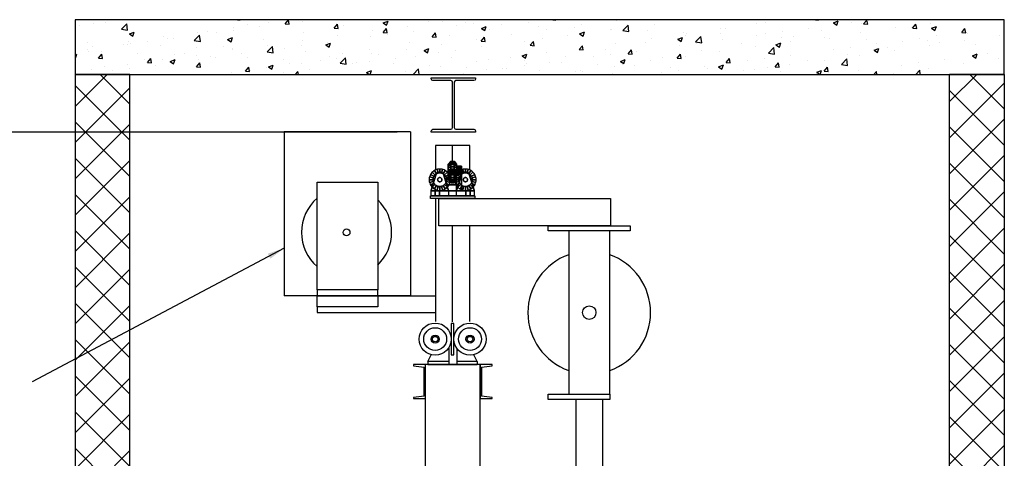
# Model space of a CAD drawing. Extents: x 1072 to 1544, y 277 to 860.
# Drawn here: x 1154 to 1299, y 697 to 762 of the extents above; entities that cross this region are included whole.
import ezdxf

# ---------------------------------------------------------------- set-up
doc = ezdxf.new("R2010")
doc.units = 0
doc.header["$LTSCALE"] = 40
doc.header["$MEASUREMENT"] = 0
doc.header["$PDMODE"] = 34
doc.layers.get('0').update_dxf_attribs({"linetype": 'CONTINUOUS'})
doc.layers.get('DEFPOINTS').update_dxf_attribs({"linetype": 'CONTINUOUS'})
for name, color, linetype in [('3D-OBJ', 7, 'CONTINUOUS'), ('GOV SELF RESETING', 7, 'CONTINUOUS'), ('GUIDE_803', 7, 'CONTINUOUS'), ('WHEELS', 5, 'CONTINUOUS')]:
    doc.layers.add(name, color=color, linetype=linetype)
doc.styles.add('ROMANS', font='ROMANS.SHX')
doc.dimstyles.new('MEI', dxfattribs={"dimtxt": 4.25, "dimasz": 5, "dimexe": 2, "dimexo": 2.5, "dimgap": 3.75, "dimtad": 0, "dimdec": 4, "dimzin": 3, "dimdsep": 46, "dimlunit": 4, "dimtxsty": 'ROMANS', "dimcen": 4.25, "dimadec": 0, "dimazin": 0, "dimtfac": 1, "dimtdec": 4, "dimtofl": 0, "dimtmove": 0, "dimatfit": 3, "dimfxl": 1, "dimfrac": 2, "dimtolj": 1, "dimtzin": 0, "dimarcsym": 0})
doc.dimstyles.new('MEI_ROPED', dxfattribs={"dimtxt": 4.75, "dimasz": 5, "dimexe": 5, "dimexo": 1.625, "dimgap": 2.5, "dimtad": 0, "dimdec": 4, "dimzin": 3, "dimdsep": 46, "dimlunit": 4, "dimtxsty": 'ROMANS', "dimcen": 2.5, "dimadec": 0, "dimazin": 0, "dimtfac": 1, "dimtdec": 4, "dimtofl": 0, "dimtmove": 0, "dimatfit": 3, "dimfxl": 1, "dimfrac": 2, "dimtolj": 1, "dimtzin": 0, "dimarcsym": 0})

# ---------------------------------------------------------------- blocks, each defined once
blk = doc.blocks.new('815RG')
at = {"ltscale": 10}
for p, q in [((-0.34, 2.48), (-0.34, -2.12)), ((0.06, 2.48), (-0.34, 2.48)), ((0.06, -2.12), (0.06, 2.48)), ((-0.34, -2.12), (0.06, -2.12)), ((-0.68, -3.08), (-3.74, -3.08)), ((-3.74, -3.08), (-3.74, -3.51)), ((-3.74, -3.51), (3.46, -3.51)), ((3.46, -3.08), (0.46, -3.08)), ((3.46, -3.08), (3.46, -3.51))]:
    blk.add_line(p, q, dxfattribs=at)
for p, q in [((-0.68, -1.04), (-0.68, -3.51)), ((0.46, -1.13), (0.46, -3.51)), ((-3.74, -3.08), (-3.27, -2.1)), ((3.46, -3.08), (2.99, -2.1))]:
    blk.add_line(p, q)
for centre, radius in [((-2.69, 0.18), 2.35), ((-2.69, 0.18), 1.67), ((2.41, 0.18), 2.35), ((2.41, 0.18), 1.67), ((-2.69, 0.18), 0.589), ((2.41, 0.18), 0.589)]:
    blk.add_circle(centre, radius)
for centre in [(-2.69, 0.18), (2.41, 0.18)]:
    blk.add_circle(centre, 0.4, dxfattribs=at)
blk = doc.blocks.new('STILE_5')
at = {"ltscale": 10}
for p, q in [((0, 0), (-1.75, 0)), ((-1.75, 0), (-1.75, -0.19)), ((0, -5), (0, 0)), ((-1.75, -0.19), (-0.19, -0.38)), ((-0.19, -4.62), (-0.19, -0.38)), ((-0.19, -4.62), (-1.75, -4.81)), ((-1.75, -4.81), (-1.75, -5)), ((-1.75, -5), (0, -5))]:
    blk.add_line(p, q, dxfattribs=at)
blk = doc.blocks.new('SHV_3')
for points in [[(-3, 0.75), (3, 0.75), (3, 24.63), (-3, 24.63)], [(3, 0), (-6, 0), (-6, 0.75), (3, 0.75)]]:
    blk.add_lwpolyline(points, close=True)
blk.add_circle((0, 12.69), 0.986)
for start, end in [(109.5246, 250.4754), (289.5246, 70.4754)]:
    blk.add_arc((0, 12.69), 8.98, start, end)
blk = doc.blocks.new('*D20')
at = {"color": 0, "lineweight": -2, "ltscale": 0.25, "transparency": 16777216}
for p, q in [((1209.67, 745.15), (1087.37, 745.15)), ((1091.37, 740.15), (1091.37, 718.66)), ((1091.37, 606.18), (1091.37, 627.66)), ((1092.8, 601.18), (1087.37, 601.18))]:
    blk.add_line(p, q, dxfattribs=at)
at = {"color": 0, "ltscale": 0.25, "transparency": 16777216}
for points in [[(1090.54, 740.15), (1092.2, 740.15), (1091.37, 745.15)], [(1090.54, 606.18), (1092.2, 606.18), (1091.37, 601.18)]]:
    blk.add_solid(points, dxfattribs=at)
at = {"layer": 'DEFPOINTS', "color": 0, "ltscale": 0.25, "transparency": 16777216}
for p in [(1091.37, 745.15), (1214.67, 745.15), (1097.8, 601.18)]:
    blk.add_point(p, dxfattribs=at)
at = {"color": 0, "ltscale": 0.25, "transparency": 16777216, "insert": (1091.37, 673.16), "char_height": 4, "attachment_point": 5, "rotation": 90, "style": 'ROMANS'}
blk.add_mtext('\\A1;12\'-0" CLEAR OVERHEAD', dxfattribs=at)
blk = doc.blocks.new('YRL')
for points in [[(1260.08, 617.47), (1285.2, 617.47), (1285.2, 613.47), (1260.08, 613.47)], [(1276.08, 613.47), (1288.08, 613.47), (1288.08, 612.72), (1276.08, 612.72)]]:
    blk.add_lwpolyline(points, close=True)
blk = doc.blocks.new('803')
at = {"layer": '3D-OBJ', "flags": 128}
for points in [[(1218.37, 739.55), (1219.12, 739.55), (1219.12, 738.95), (1219.12, 736.55), (1220.96, 736.55), (1220.96, 735.8), (1214.65, 735.8), (1214.65, 736.55), (1217.21, 736.55), (1217.21, 735.8), (1218.4, 735.8), (1218.4, 736.55), (1220.96, 736.55), (1218.4, 736.55), (1218.4, 736.55), (1218.66, 737.43), (1218.66, 737.43), (1218.37, 737.43), (1218.37, 739.55), (1218.37, 739.68), (1218.37, 739.79), (1218.37, 739.9), (1218.37, 740), (1218.37, 740.07), (1218.37, 740.13), (1218.37, 740.17), (1218.37, 740.18), (1218.37, 740.17), (1218.37, 740.13), (1218.37, 740.07), (1218.37, 740), (1218.37, 739.9), (1218.37, 739.8)], [(1218.66, 737.43), (1216.95, 737.43), (1218.37, 737.43), (1218.37, 736.55), (1218.37, 739.8), (1219.12, 739.8)], [(1219.12, 740.18), (1218.37, 740.18)], [(1219.12, 740.17), (1218.37, 740.17)], [(1219.12, 740.15), (1218.37, 740.15)], [(1219.12, 740.11), (1218.37, 740.11)], [(1219.12, 740.07), (1218.37, 740.07)], [(1219.12, 740.02), (1218.37, 740.02)], [(1219.12, 739.97), (1218.37, 739.97)], [(1219.12, 739.9), (1218.37, 739.9)], [(1219.12, 739.83), (1218.37, 739.83)], [(1219.12, 739.75), (1218.37, 739.75)], [(1218.37, 739.3), (1218.37, 739.38), (1218.37, 739.46), (1218.37, 739.52), (1218.37, 739.57), (1218.37, 739.61), (1218.37, 739.62), (1218.37, 739.61), (1218.37, 739.57), (1218.37, 739.52), (1218.37, 739.46), (1218.37, 739.38), (1218.37, 739.3), (1218.37, 739.22), (1218.37, 739.15), (1218.37, 739.08), (1218.37, 739.03), (1218.37, 739), (1218.37, 738.99), (1218.37, 739), (1218.37, 739.03), (1218.37, 739.08), (1218.37, 739.15), (1218.37, 739.22), (1218.37, 739.3)], [(1219.12, 739.62), (1218.37, 739.62)], [(1219.12, 739.59), (1218.37, 739.59)], [(1219.12, 736.55), (1219.12, 739.8), (1219.12, 739.9), (1219.12, 740), (1219.12, 740.07), (1219.12, 740.13), (1219.12, 740.17), (1219.12, 740.18), (1219.12, 740.17), (1219.12, 740.13), (1219.12, 740.07), (1219.12, 740), (1219.12, 739.9), (1219.12, 739.79), (1219.12, 739.68), (1219.12, 739.55)], [(1219.12, 739.3), (1219.12, 739.38), (1219.12, 739.46), (1219.12, 739.52), (1219.12, 739.57), (1219.12, 739.61), (1219.12, 739.62), (1219.12, 739.61), (1219.12, 739.57), (1219.12, 739.52), (1219.12, 739.46), (1219.12, 739.38), (1219.12, 739.3), (1219.12, 739.22), (1219.12, 739.15), (1219.12, 739.08), (1219.12, 739.03), (1219.12, 739), (1219.12, 738.99), (1219.12, 739), (1219.12, 739.03), (1219.12, 739.08), (1219.12, 739.15), (1219.12, 739.22), (1219.12, 739.3)], [(1214.65, 736.65), (1215.34, 738.86), (1214.65, 736.65)], [(1215.36, 738.92), (1215.36, 738.92)], [(1215.39, 738.98), (1215.39, 738.98)], [(1215.42, 739.04), (1215.42, 739.04)], [(1215.46, 739.09), (1215.46, 739.09)], [(1215.51, 739.14), (1215.51, 739.14)], [(1215.56, 739.18), (1215.56, 739.18)], [(1215.62, 739.22), (1215.62, 739.22)], [(1216.25, 738.18), (1216.25, 738.18), (1216.23, 738.26), (1216.2, 738.33), (1216.15, 738.4), (1216.09, 738.45), (1216.01, 738.48), (1215.93, 738.49), (1215.85, 738.48), (1215.78, 738.45), (1215.71, 738.4), (1215.66, 738.33), (1215.63, 738.26), (1215.62, 738.18), (1215.63, 738.1), (1215.66, 738.02), (1215.71, 737.96), (1215.78, 737.91), (1215.85, 737.88), (1215.93, 737.87), (1216.01, 737.88), (1216.09, 737.91), (1216.15, 737.96), (1216.2, 738.02), (1216.23, 738.1), (1216.25, 738.18), (1216.23, 738.26), (1216.2, 738.33), (1216.15, 738.4), (1216.09, 738.45), (1216.01, 738.48), (1215.93, 738.49), (1215.85, 738.48), (1215.78, 738.45), (1215.71, 738.4), (1215.66, 738.33), (1215.63, 738.26), (1215.62, 738.18), (1215.63, 738.1), (1215.66, 738.02), (1215.71, 737.96), (1215.78, 737.91), (1215.85, 737.88), (1215.93, 737.87), (1216.01, 737.88), (1216.09, 737.91), (1216.15, 737.96), (1216.2, 738.02), (1216.23, 738.1), (1216.25, 738.18)], [(1215.62, 738.18), (1215.62, 738.18)], [(1215.63, 738.26), (1215.63, 738.26)], [(1215.63, 738.1), (1215.63, 738.1)], [(1215.66, 738.33), (1215.66, 738.33)], [(1215.66, 738.02), (1215.66, 738.02)], [(1215.67, 739.25), (1215.67, 739.25)], [(1215.71, 738.4), (1215.71, 738.4)], [(1215.71, 737.96), (1215.71, 737.96)], [(1215.74, 739.27), (1215.74, 739.27)], [(1215.78, 738.45), (1215.78, 738.45)], [(1215.78, 737.91), (1215.78, 737.91)], [(1215.8, 739.29), (1215.8, 739.29)], [(1215.85, 738.48), (1215.85, 738.48)], [(1215.85, 737.88), (1215.85, 737.88)], [(1215.87, 739.3), (1215.87, 739.3)], [(1215.93, 739.3), (1215.93, 739.3)], [(1215.93, 738.49), (1215.93, 738.49)], [(1215.93, 737.87), (1215.93, 737.87)], [(1216, 739.3), (1216, 739.3)], [(1216.01, 738.48), (1216.01, 738.48)], [(1216.01, 737.88), (1216.01, 737.88)], [(1216.07, 739.29), (1216.07, 739.29)], [(1216.09, 738.45), (1216.09, 738.45)], [(1216.09, 737.91), (1216.09, 737.91)], [(1216.13, 739.27), (1216.13, 739.27)], [(1216.15, 738.4), (1216.15, 738.4)], [(1216.15, 737.96), (1216.15, 737.96)], [(1216.19, 739.25), (1216.19, 739.25)], [(1216.2, 738.33), (1216.2, 738.33)], [(1216.2, 738.02), (1216.2, 738.02)], [(1216.23, 738.26), (1216.24, 738.26)], [(1216.23, 738.1), (1216.24, 738.1)], [(1216.25, 739.22), (1216.25, 739.22)], [(1216.31, 739.18), (1216.31, 739.18)], [(1216.36, 739.14), (1216.36, 739.14)], [(1216.4, 739.09), (1216.4, 739.09)], [(1216.45, 739.04), (1216.45, 739.04)], [(1216.48, 738.98), (1216.48, 738.98)], [(1216.51, 738.92), (1216.51, 738.92)], [(1216.95, 737.43), (1217.21, 736.55), (1216.53, 738.86), (1216.95, 737.43)], [(1219.12, 738.99), (1218.37, 738.99)], [(1218.4, 736.55), (1218.66, 737.43), (1219.08, 738.86), (1218.4, 736.55)], [(1219.08, 738.86), (1219.08, 738.86), (1219.12, 738.95), (1219.18, 739.06), (1219.27, 739.15), (1219.37, 739.22), (1219.48, 739.27), (1219.6, 739.3), (1219.73, 739.3), (1219.85, 739.28), (1219.97, 739.23), (1220.07, 739.17), (1220.16, 739.08), (1220.23, 738.98), (1220.28, 738.86), (1220.23, 738.98), (1220.16, 739.08), (1220.08, 739.16), (1219.97, 739.23), (1219.86, 739.28), (1219.74, 739.3), (1219.62, 739.3), (1219.5, 739.28), (1219.38, 739.23), (1219.28, 739.16), (1219.2, 739.07), (1219.13, 738.97), (1219.08, 738.86)], [(1219.1, 738.92), (1219.11, 738.92)], [(1219.13, 738.98), (1219.13, 738.98)], [(1219.17, 739.04), (1219.17, 739.04)], [(1219.21, 739.09), (1219.21, 739.09)], [(1219.26, 739.14), (1219.26, 739.14)], [(1219.31, 739.18), (1219.31, 739.18)], [(1219.36, 739.22), (1219.36, 739.22)], [(1219.99, 738.18), (1219.98, 738.26), (1219.95, 738.33), (1219.9, 738.4), (1219.84, 738.45), (1219.76, 738.48), (1219.68, 738.49), (1219.6, 738.48), (1219.53, 738.45), (1219.46, 738.4), (1219.41, 738.33), (1219.38, 738.26), (1219.37, 738.18), (1219.38, 738.1), (1219.41, 738.02), (1219.46, 737.96), (1219.53, 737.91), (1219.6, 737.88), (1219.68, 737.87), (1219.76, 737.88), (1219.84, 737.91), (1219.9, 737.96), (1219.95, 738.02), (1219.98, 738.1), (1219.99, 738.18)], [(1219.99, 738.18), (1219.99, 738.18), (1219.98, 738.26), (1219.95, 738.33), (1219.9, 738.4), (1219.84, 738.45), (1219.76, 738.48), (1219.68, 738.49), (1219.6, 738.48), (1219.53, 738.45), (1219.46, 738.4), (1219.41, 738.33), (1219.38, 738.26), (1219.37, 738.18), (1219.38, 738.1), (1219.41, 738.02), (1219.46, 737.96), (1219.53, 737.91), (1219.6, 737.88), (1219.68, 737.87), (1219.76, 737.88), (1219.84, 737.91), (1219.9, 737.96), (1219.95, 738.02), (1219.98, 738.1), (1219.99, 738.18)], [(1219.37, 738.18), (1219.37, 738.18)], [(1219.38, 738.26), (1219.38, 738.26)], [(1219.38, 738.1), (1219.38, 738.1)], [(1219.41, 738.33), (1219.41, 738.33)], [(1219.41, 738.02), (1219.41, 738.02)], [(1219.42, 739.25), (1219.42, 739.25)], [(1219.46, 738.4), (1219.46, 738.4)], [(1219.46, 737.96), (1219.46, 737.96)], [(1219.48, 739.27), (1219.48, 739.27)], [(1219.53, 738.45), (1219.53, 738.45)], [(1219.53, 737.91), (1219.53, 737.91)], [(1219.55, 739.29), (1219.55, 739.29)], [(1219.6, 738.48), (1219.6, 738.48)], [(1219.6, 737.88), (1219.6, 737.88)], [(1219.61, 739.3), (1219.61, 739.3)], [(1219.68, 739.3), (1219.68, 739.3)], [(1219.68, 738.49), (1219.68, 738.49)], [(1219.68, 737.87), (1219.68, 737.87)], [(1219.75, 739.3), (1219.75, 739.3)], [(1219.76, 738.48), (1219.76, 738.48)], [(1219.76, 737.88), (1219.76, 737.88)], [(1219.81, 739.29), (1219.81, 739.29)], [(1219.84, 738.45), (1219.84, 738.45)], [(1219.84, 737.91), (1219.84, 737.91)], [(1219.88, 739.27), (1219.88, 739.27)], [(1219.9, 738.4), (1219.9, 738.4)], [(1219.9, 737.96), (1219.9, 737.96)], [(1219.94, 739.25), (1219.94, 739.25)], [(1219.95, 738.33), (1219.95, 738.33)], [(1219.95, 738.02), (1219.95, 738.02)], [(1219.98, 738.26), (1219.98, 738.26)], [(1219.98, 738.1), (1219.98, 738.1)], [(1220, 739.22), (1220, 739.22)], [(1220.05, 739.18), (1220.06, 739.18)], [(1220.11, 739.14), (1220.11, 739.14)], [(1220.15, 739.09), (1220.15, 739.09)], [(1220.19, 739.04), (1220.19, 739.04)], [(1220.23, 738.98), (1220.23, 738.98)], [(1220.26, 738.92), (1220.26, 738.92)], [(1220.28, 738.86), (1220.96, 736.65), (1220.28, 738.86)], [(1217.21, 736.55), (1217.21, 736.55), (1217.21, 735.8), (1214.65, 735.8), (1214.65, 736.55), (1214.65, 736.65), (1214.65, 736.55), (1218.37, 736.55), (1219.12, 736.55), (1220.96, 736.55), (1220.96, 736.65), (1220.96, 736.55), (1220.96, 735.8), (1218.4, 735.8), (1218.4, 736.55), (1218.4, 736.55)], [(1218.37, 736.55), (1214.65, 736.55), (1217.21, 736.55)], [(1215.25, 736.55), (1215.87, 736.55), (1215.25, 736.55)], [(1215.87, 735.8), (1215.87, 736.55), (1215.87, 735.8)], [(1218.4, 736.55), (1218.4, 736.55)], [(1219.74, 736.55), (1220.37, 736.55), (1219.74, 736.55)], [(1220.37, 735.8), (1220.37, 736.55), (1220.37, 735.8)], [(1215.87, 735.8), (1215.25, 735.8), (1215.87, 735.8)], [(1220.37, 735.8), (1219.74, 735.8), (1220.37, 735.8)]]:
    blk.add_lwpolyline(points, dxfattribs=at)
for points in [[(1218.37, 739.61), (1219.12, 739.61)], [(1218.37, 739.57), (1219.12, 739.57)], [(1218.37, 739.52), (1219.12, 739.52)], [(1218.37, 739.46), (1219.12, 739.46)], [(1218.37, 739.38), (1219.12, 739.38)], [(1216.53, 738.86), (1216.49, 738.97), (1216.42, 739.07), (1216.33, 739.16), (1216.23, 739.23), (1216.12, 739.28), (1216, 739.3), (1215.88, 739.3), (1215.76, 739.28), (1215.64, 739.23), (1215.54, 739.16), (1215.45, 739.08), (1215.38, 738.98), (1215.34, 738.86), (1215.38, 738.98), (1215.45, 739.08), (1215.54, 739.16), (1215.64, 739.23), (1215.76, 739.28), (1215.88, 739.3), (1216, 739.3), (1216.12, 739.28), (1216.23, 739.23), (1216.33, 739.16), (1216.42, 739.07), (1216.49, 738.97)], [(1216.53, 738.86), (1216.53, 738.86)], [(1218.37, 739.3), (1219.12, 739.3)], [(1218.37, 739.22), (1219.12, 739.22)], [(1218.37, 739.15), (1219.12, 739.15)], [(1218.37, 739.08), (1219.12, 739.08)], [(1218.37, 739.03), (1219.12, 739.03)], [(1218.37, 739), (1219.12, 739)], [(1215.25, 736.55), (1215.25, 735.8)], [(1219.74, 736.55), (1219.74, 735.8)]]:
    blk.add_lwpolyline(points, close=True, dxfattribs=at)
at = {"layer": 'WHEELS', "flags": 128}
for points in [[(1217.18, 740.43), (1217.53, 740.87), (1218.03, 740.87), (1218.37, 740.43)], [(1217.53, 739.3), (1217.53, 739.47), (1217.53, 739.63), (1217.53, 739.79), (1217.53, 739.94), (1217.53, 740.08), (1217.53, 740.22), (1217.53, 740.35), (1217.53, 740.46), (1217.53, 740.57), (1217.53, 740.66), (1217.53, 740.73), (1217.53, 740.79), (1217.53, 740.83), (1217.53, 740.86), (1217.53, 740.87), (1217.53, 740.86), (1217.53, 740.83), (1217.53, 740.79), (1217.53, 740.73), (1217.53, 740.66), (1217.53, 740.57), (1217.53, 740.46), (1217.53, 740.35), (1217.53, 740.22), (1217.53, 740.08), (1217.53, 739.94), (1217.53, 739.79), (1217.53, 739.63), (1217.53, 739.47), (1217.53, 739.3), (1217.53, 739.14), (1217.53, 738.98), (1217.53, 738.82), (1217.53, 738.67), (1217.53, 738.52), (1217.53, 738.39), (1217.53, 738.26), (1217.53, 738.14), (1217.53, 738.04), (1217.53, 737.95), (1217.53, 737.88), (1217.53, 737.82), (1217.53, 737.78), (1217.53, 737.75), (1217.53, 737.74), (1217.53, 737.75), (1217.53, 737.78), (1217.53, 737.82), (1217.53, 737.88), (1217.53, 737.95), (1217.53, 738.04), (1217.53, 738.14), (1217.53, 738.26), (1217.53, 738.39), (1217.53, 738.52), (1217.53, 738.67), (1217.53, 738.82), (1217.53, 738.98), (1217.53, 739.14), (1217.53, 739.3)], [(1218.03, 739.3), (1218.03, 739.47), (1218.03, 739.63), (1218.03, 739.79), (1218.03, 739.94), (1218.03, 740.08), (1218.03, 740.22), (1218.03, 740.35), (1218.03, 740.46), (1218.03, 740.57), (1218.03, 740.66), (1218.03, 740.73), (1218.03, 740.79), (1218.03, 740.83), (1218.03, 740.86), (1218.03, 740.87), (1218.03, 740.86), (1218.03, 740.83), (1218.03, 740.79), (1218.03, 740.73), (1218.03, 740.66), (1218.03, 740.57), (1218.03, 740.46), (1218.03, 740.35), (1218.03, 740.22), (1218.03, 740.08), (1218.03, 739.94), (1218.03, 739.79), (1218.03, 739.63), (1218.03, 739.47), (1218.03, 739.3), (1218.03, 739.14), (1218.03, 738.98), (1218.03, 738.82), (1218.03, 738.67), (1218.03, 738.52), (1218.03, 738.39), (1218.03, 738.26), (1218.03, 738.14), (1218.03, 738.04), (1218.03, 737.95), (1218.03, 737.88), (1218.03, 737.82), (1218.03, 737.78), (1218.03, 737.75), (1218.03, 737.74), (1218.03, 737.75), (1218.03, 737.78), (1218.03, 737.82), (1218.03, 737.88), (1218.03, 737.95), (1218.03, 738.04), (1218.03, 738.14), (1218.03, 738.26), (1218.03, 738.39), (1218.03, 738.52), (1218.03, 738.67), (1218.03, 738.82), (1218.03, 738.98), (1218.03, 739.14), (1218.03, 739.3)], [(1217.49, 738.18), (1217.49, 738.18), (1217.49, 738.34), (1217.46, 738.5), (1217.42, 738.66), (1217.36, 738.81), (1217.29, 738.96), (1217.2, 739.1), (1217.09, 739.22), (1216.98, 739.34), (1216.85, 739.44), (1216.71, 739.53), (1216.57, 739.61), (1216.41, 739.66), (1216.26, 739.71), (1216.1, 739.73), (1215.93, 739.74), (1215.77, 739.73), (1215.61, 739.71), (1215.45, 739.66), (1215.3, 739.61), (1215.15, 739.53), (1215.01, 739.44), (1214.89, 739.34), (1214.77, 739.22), (1214.67, 739.1), (1214.58, 738.96), (1214.51, 738.81), (1214.45, 738.66), (1214.4, 738.5), (1214.38, 738.34), (1214.37, 738.18), (1214.38, 738.02), (1214.4, 737.85), (1214.45, 737.7), (1214.51, 737.54), (1214.58, 737.4), (1214.67, 737.26), (1214.77, 737.13), (1214.89, 737.02), (1215.01, 736.91), (1215.15, 736.83), (1215.3, 736.75), (1215.45, 736.69), (1215.61, 736.65), (1215.77, 736.62), (1215.93, 736.62), (1216.1, 736.62), (1216.26, 736.65), (1216.41, 736.69), (1216.57, 736.75), (1216.71, 736.83), (1216.85, 736.91), (1216.98, 737.02), (1217.09, 737.13), (1217.2, 737.26), (1217.29, 737.4), (1217.36, 737.54), (1217.42, 737.7), (1217.46, 737.85), (1217.49, 738.02), (1217.49, 738.18), (1217.49, 738.34), (1217.46, 738.5), (1217.42, 738.66), (1217.36, 738.81), (1217.29, 738.96), (1217.2, 739.1), (1217.09, 739.22), (1216.98, 739.34), (1216.85, 739.44), (1216.71, 739.53), (1216.57, 739.61), (1216.41, 739.66), (1216.26, 739.71), (1216.1, 739.73), (1215.93, 739.74), (1215.77, 739.73), (1215.61, 739.71), (1215.45, 739.66), (1215.3, 739.61), (1215.15, 739.53), (1215.01, 739.44), (1214.89, 739.34), (1214.77, 739.22), (1214.67, 739.1), (1214.58, 738.96), (1214.51, 738.81), (1214.45, 738.66), (1214.4, 738.5), (1214.38, 738.34), (1214.37, 738.18), (1214.38, 738.02), (1214.4, 737.85), (1214.45, 737.7), (1214.51, 737.54), (1214.58, 737.4), (1214.67, 737.26), (1214.77, 737.13), (1214.89, 737.02), (1215.01, 736.91), (1215.15, 736.83), (1215.3, 736.75), (1215.45, 736.69), (1215.61, 736.65), (1215.77, 736.62), (1215.93, 736.62), (1216.1, 736.62), (1216.26, 736.65), (1216.41, 736.69), (1216.57, 736.75), (1216.71, 736.83), (1216.85, 736.91), (1216.98, 737.02), (1217.09, 737.13), (1217.2, 737.26), (1217.29, 737.4), (1217.36, 737.54), (1217.42, 737.7), (1217.46, 737.85), (1217.49, 738.02), (1217.49, 738.18), (1216.93, 738.18), (1217.49, 738.18)], [(1215.15, 739.53), (1215.15, 739.53)], [(1215.53, 739.69), (1215.53, 739.69)], [(1215.93, 739.74), (1215.93, 739.74)], [(1216.34, 739.69), (1216.34, 739.69)], [(1216.71, 739.53), (1216.71, 739.53)], [(1218.37, 739.62), (1217.18, 739.62)], [(1221.24, 738.18), (1221.24, 738.18), (1221.24, 738.34), (1221.21, 738.5), (1221.17, 738.66), (1221.11, 738.81), (1221.04, 738.96), (1220.95, 739.1), (1220.84, 739.22), (1220.73, 739.34), (1220.6, 739.44), (1220.46, 739.53), (1220.32, 739.61), (1220.16, 739.66), (1220.01, 739.71), (1219.85, 739.73), (1219.68, 739.74), (1219.52, 739.73), (1219.36, 739.71), (1219.2, 739.66), (1219.05, 739.61), (1218.9, 739.53), (1218.76, 739.44), (1218.64, 739.34), (1218.52, 739.22), (1218.42, 739.1), (1218.33, 738.96), (1218.26, 738.81), (1218.2, 738.66), (1218.15, 738.5), (1218.13, 738.34), (1218.12, 738.18), (1218.13, 738.02), (1218.15, 737.85), (1218.2, 737.7), (1218.26, 737.54), (1218.33, 737.4), (1218.42, 737.26), (1218.52, 737.13), (1218.64, 737.02), (1218.76, 736.91), (1218.9, 736.83), (1219.05, 736.75), (1219.2, 736.69), (1219.36, 736.65), (1219.52, 736.62), (1219.68, 736.62), (1219.85, 736.62), (1220.01, 736.65), (1220.16, 736.69), (1220.32, 736.75), (1220.46, 736.83), (1220.6, 736.91), (1220.73, 737.02), (1220.84, 737.13), (1220.95, 737.26), (1221.04, 737.4), (1221.11, 737.54), (1221.17, 737.7), (1221.21, 737.85), (1221.24, 738.02), (1221.24, 738.18), (1221.24, 738.34), (1221.21, 738.5), (1221.17, 738.66), (1221.11, 738.81), (1221.04, 738.96), (1220.95, 739.1), (1220.84, 739.22), (1220.73, 739.34), (1220.6, 739.44), (1220.46, 739.53), (1220.32, 739.61), (1220.16, 739.66), (1220.01, 739.71), (1219.85, 739.73), (1219.68, 739.74), (1219.52, 739.73), (1219.36, 739.71), (1219.2, 739.66), (1219.05, 739.61), (1218.9, 739.53), (1218.76, 739.44), (1218.64, 739.34), (1218.52, 739.22), (1218.42, 739.1), (1218.33, 738.96), (1218.26, 738.81), (1218.2, 738.66), (1218.15, 738.5), (1218.13, 738.34), (1218.12, 738.18), (1218.13, 738.02), (1218.15, 737.85), (1218.2, 737.7), (1218.26, 737.54), (1218.33, 737.4), (1218.42, 737.26), (1218.52, 737.13), (1218.64, 737.02), (1218.76, 736.91), (1218.9, 736.83), (1219.05, 736.75), (1219.2, 736.69), (1219.36, 736.65), (1219.52, 736.62), (1219.68, 736.62), (1219.85, 736.62), (1220.01, 736.65), (1220.16, 736.69), (1220.32, 736.75), (1220.46, 736.83), (1220.6, 736.91), (1220.73, 737.02), (1220.84, 737.13), (1220.95, 737.26), (1221.04, 737.4), (1221.11, 737.54), (1221.17, 737.7), (1221.21, 737.85), (1221.24, 738.02), (1221.24, 738.18), (1220.68, 738.18), (1221.24, 738.18)], [(1218.37, 739.3), (1218.37, 739.37), (1218.37, 739.44), (1218.37, 739.5), (1218.37, 739.55), (1218.37, 739.59), (1218.37, 739.61), (1218.37, 739.62), (1218.37, 739.61), (1218.37, 739.59), (1218.37, 739.55), (1218.37, 739.5), (1218.37, 739.44), (1218.37, 739.37), (1218.37, 739.3), (1218.37, 739.23), (1218.37, 739.17), (1218.37, 739.11), (1218.37, 739.06), (1218.37, 739.02), (1218.37, 739), (1218.37, 738.99), (1218.37, 739), (1218.37, 739.02), (1218.37, 739.06), (1218.37, 739.11), (1218.37, 739.17), (1218.37, 739.23), (1218.37, 739.3), (1218.37, 739.44), (1218.37, 739.57), (1218.37, 739.7), (1218.37, 739.83), (1218.37, 739.94), (1218.37, 740.05), (1218.37, 740.15), (1218.37, 740.23), (1218.37, 740.3), (1218.37, 740.36), (1218.37, 740.4), (1218.37, 740.42), (1218.37, 740.43), (1218.37, 740.42), (1218.37, 740.4), (1218.37, 740.36), (1218.37, 740.3), (1218.37, 740.23), (1218.37, 740.15), (1218.37, 740.05), (1218.37, 739.94), (1218.37, 739.83), (1218.37, 739.7), (1218.37, 739.57), (1218.37, 739.44), (1218.37, 739.3), (1218.37, 739.17), (1218.37, 739.03), (1218.37, 738.9), (1218.37, 738.78), (1218.37, 738.66), (1218.37, 738.56), (1218.37, 738.46), (1218.37, 738.38), (1218.37, 738.31), (1218.37, 738.25), (1218.37, 738.21), (1218.37, 738.19), (1218.37, 738.18), (1218.37, 738.19), (1218.37, 738.21), (1218.37, 738.25), (1218.37, 738.31), (1218.37, 738.38), (1218.37, 738.46), (1218.37, 738.56), (1218.37, 738.66), (1218.37, 738.78), (1218.37, 738.9), (1218.37, 739.03), (1218.37, 739.17), (1218.37, 739.3)], [(1218.9, 739.53), (1218.9, 739.53)], [(1219.28, 739.69), (1219.28, 739.69)], [(1219.68, 739.74), (1219.68, 739.74)], [(1220.09, 739.69), (1220.09, 739.69)], [(1220.46, 739.53), (1220.46, 739.53)], [(1214.37, 738.18), (1214.37, 738.18)], [(1214.42, 738.58), (1214.42, 738.58)], [(1214.58, 738.96), (1214.58, 738.96)], [(1214.83, 739.28), (1214.83, 739.28)], [(1215.62, 738.18), (1215.63, 738.25), (1215.65, 738.31), (1215.69, 738.37), (1215.74, 738.42), (1215.8, 738.46), (1215.86, 738.48), (1215.93, 738.49), (1216, 738.48), (1216.07, 738.46), (1216.13, 738.42), (1216.18, 738.37), (1216.21, 738.31), (1216.24, 738.25), (1216.24, 738.18), (1216.24, 738.11), (1216.21, 738.04), (1216.18, 737.98), (1216.13, 737.93), (1216.07, 737.9), (1216, 737.87), (1215.93, 737.87), (1215.86, 737.87), (1215.8, 737.9), (1215.74, 737.93), (1215.69, 737.98), (1215.65, 738.04), (1215.63, 738.11), (1215.62, 738.18)], [(1215.62, 738.18), (1215.62, 738.18), (1215.63, 738.25), (1215.65, 738.31), (1215.69, 738.37), (1215.74, 738.42), (1215.8, 738.46), (1215.86, 738.48), (1215.93, 738.49), (1216, 738.48), (1216.07, 738.46), (1216.13, 738.42), (1216.18, 738.37), (1216.21, 738.31), (1216.24, 738.25), (1216.24, 738.18), (1216.24, 738.11), (1216.21, 738.04), (1216.18, 737.98), (1216.13, 737.93), (1216.07, 737.9), (1216, 737.87), (1215.93, 737.87), (1215.86, 737.87), (1215.8, 737.9), (1215.74, 737.93), (1215.69, 737.98), (1215.65, 738.04), (1215.63, 738.11), (1215.62, 738.18)], [(1215.63, 738.26), (1215.63, 738.26)], [(1215.63, 738.1), (1215.63, 738.1)], [(1215.66, 738.33), (1215.66, 738.33)], [(1215.66, 738.02), (1215.66, 738.02)], [(1215.71, 738.4), (1215.71, 738.4)], [(1215.71, 737.96), (1215.71, 737.96)], [(1215.78, 738.45), (1215.78, 738.45)], [(1215.78, 737.91), (1215.78, 737.91)], [(1215.85, 738.48), (1215.85, 738.48)], [(1215.85, 737.88), (1215.85, 737.88)], [(1215.93, 738.49), (1215.93, 738.49)], [(1215.93, 737.87), (1215.93, 737.87)], [(1216.01, 738.48), (1216.01, 738.48)], [(1216.01, 737.88), (1216.01, 737.88)], [(1216.09, 738.45), (1216.09, 738.45)], [(1216.09, 737.91), (1216.09, 737.91)], [(1216.15, 738.4), (1216.15, 738.4)], [(1216.15, 737.96), (1216.15, 737.96)], [(1216.2, 738.33), (1216.2, 738.33)], [(1216.2, 738.02), (1216.2, 738.02)], [(1216.23, 738.26), (1216.23, 738.26)], [(1216.23, 738.1), (1216.23, 738.1)], [(1216.24, 738.18), (1216.24, 738.18)], [(1217.04, 739.28), (1217.04, 739.28)], [(1218.37, 739.3), (1217.18, 739.3)], [(1218.37, 739.3), (1217.18, 739.3)], [(1218.37, 738.99), (1217.18, 738.99)], [(1217.18, 738.18), (1217.53, 737.74), (1218.03, 737.74), (1218.37, 738.18)], [(1217.29, 738.96), (1217.29, 738.96)], [(1217.44, 738.58), (1217.44, 738.58)], [(1218.12, 738.18), (1218.12, 738.18)], [(1218.17, 738.58), (1218.17, 738.58)], [(1218.33, 738.96), (1218.33, 738.96)], [(1218.58, 739.28), (1218.58, 739.28)], [(1219.37, 738.18), (1219.38, 738.25), (1219.4, 738.31), (1219.44, 738.37), (1219.49, 738.42), (1219.55, 738.46), (1219.61, 738.48), (1219.68, 738.49), (1219.75, 738.48), (1219.82, 738.46), (1219.88, 738.42), (1219.93, 738.37), (1219.96, 738.31), (1219.99, 738.25), (1219.99, 738.18), (1219.99, 738.11), (1219.96, 738.04), (1219.93, 737.98), (1219.88, 737.93), (1219.82, 737.9), (1219.75, 737.87), (1219.68, 737.87), (1219.61, 737.87), (1219.55, 737.9), (1219.49, 737.93), (1219.44, 737.98), (1219.4, 738.04), (1219.38, 738.11), (1219.37, 738.18)], [(1219.37, 738.18), (1219.37, 738.18), (1219.38, 738.25), (1219.4, 738.31), (1219.44, 738.37), (1219.49, 738.42), (1219.55, 738.46), (1219.61, 738.48), (1219.68, 738.49), (1219.75, 738.48), (1219.82, 738.46), (1219.88, 738.42), (1219.93, 738.37), (1219.96, 738.31), (1219.99, 738.25), (1219.99, 738.18), (1219.99, 738.11), (1219.96, 738.04), (1219.93, 737.98), (1219.88, 737.93), (1219.82, 737.9), (1219.75, 737.87), (1219.68, 737.87), (1219.61, 737.87), (1219.55, 737.9), (1219.49, 737.93), (1219.44, 737.98), (1219.4, 738.04), (1219.38, 738.11), (1219.37, 738.18)], [(1219.38, 738.26), (1219.38, 738.26)], [(1219.38, 738.1), (1219.38, 738.1)], [(1219.41, 738.33), (1219.41, 738.33)], [(1219.41, 738.02), (1219.41, 738.02)], [(1219.46, 738.4), (1219.46, 738.4)], [(1219.46, 737.96), (1219.46, 737.96)], [(1219.53, 738.45), (1219.53, 738.45)], [(1219.53, 737.91), (1219.53, 737.91)], [(1219.6, 738.48), (1219.6, 738.48)], [(1219.6, 737.88), (1219.6, 737.88)], [(1219.68, 738.49), (1219.68, 738.49)], [(1219.68, 737.87), (1219.68, 737.87)], [(1219.76, 738.48), (1219.76, 738.48)], [(1219.76, 737.88), (1219.76, 737.88)], [(1219.84, 738.45), (1219.84, 738.45)], [(1219.84, 737.91), (1219.84, 737.91)], [(1219.9, 738.4), (1219.9, 738.4)], [(1219.9, 737.96), (1219.9, 737.96)], [(1219.95, 738.33), (1219.95, 738.33)], [(1219.95, 738.02), (1219.95, 738.02)], [(1219.98, 738.26), (1219.98, 738.26)], [(1219.98, 738.1), (1219.98, 738.1)], [(1219.99, 738.18), (1219.99, 738.18)], [(1220.79, 739.28), (1220.79, 739.28)], [(1221.04, 738.96), (1221.04, 738.96)], [(1221.19, 738.58), (1221.19, 738.58)], [(1214.42, 737.77), (1214.42, 737.77)], [(1214.58, 737.4), (1214.58, 737.4)], [(1214.83, 737.07), (1214.83, 737.07)], [(1215.15, 736.83), (1215.15, 736.83)], [(1215.53, 736.67), (1215.53, 736.67)], [(1215.93, 736.62), (1215.93, 736.62)], [(1216.34, 736.67), (1216.34, 736.67)], [(1216.71, 736.83), (1216.71, 736.83)], [(1217.04, 737.07), (1217.04, 737.07)], [(1217.29, 737.4), (1217.29, 737.4)], [(1217.44, 737.77), (1217.44, 737.77)], [(1218.17, 737.77), (1218.17, 737.77)], [(1218.33, 737.4), (1218.33, 737.4)], [(1218.58, 737.07), (1218.58, 737.07)], [(1218.9, 736.83), (1218.9, 736.83)], [(1219.28, 736.67), (1219.28, 736.67)], [(1219.68, 736.62), (1219.68, 736.62)], [(1220.09, 736.67), (1220.09, 736.67)], [(1220.46, 736.83), (1220.46, 736.83)], [(1220.79, 737.07), (1220.79, 737.07)], [(1221.04, 737.4), (1221.04, 737.4)], [(1221.19, 737.77), (1221.19, 737.77)]]:
    blk.add_lwpolyline(points, dxfattribs=at)
for points in [[(1217.53, 740.81), (1217.18, 740.39)], [(1218.03, 740.81), (1217.53, 740.81)], [(1218.37, 740.39), (1218.03, 740.81)], [(1215.15, 739.53), (1215.43, 739.04)], [(1215.53, 739.69), (1215.67, 739.14)], [(1215.93, 739.74), (1215.93, 739.18)], [(1216.34, 739.69), (1216.19, 739.14)], [(1216.71, 739.53), (1216.43, 739.04)], [(1217.53, 740.66), (1217.18, 740.28)], [(1217.18, 739.3), (1217.18, 739.3), (1217.18, 739.23), (1217.18, 739.17), (1217.18, 739.11), (1217.18, 739.06), (1217.18, 739.02), (1217.18, 739), (1217.18, 738.99), (1217.18, 739), (1217.18, 739.02), (1217.18, 739.06), (1217.18, 739.11), (1217.18, 739.17), (1217.18, 739.23), (1217.18, 739.3), (1217.18, 739.37), (1217.18, 739.44), (1217.18, 739.5), (1217.18, 739.55), (1217.18, 739.59), (1217.18, 739.61), (1217.18, 739.62), (1217.18, 739.61), (1217.18, 739.59), (1217.18, 739.55), (1217.18, 739.5), (1217.18, 739.44), (1217.18, 739.37), (1217.18, 739.3), (1217.18, 739.44), (1217.18, 739.57), (1217.18, 739.7), (1217.18, 739.83), (1217.18, 739.94), (1217.18, 740.05), (1217.18, 740.15), (1217.18, 740.23), (1217.18, 740.3), (1217.18, 740.36), (1217.18, 740.4), (1217.18, 740.42), (1217.18, 740.43), (1217.18, 740.42), (1217.18, 740.4), (1217.18, 740.36), (1217.18, 740.3), (1217.18, 740.23), (1217.18, 740.15), (1217.18, 740.05), (1217.18, 739.94), (1217.18, 739.83), (1217.18, 739.7), (1217.18, 739.57), (1217.18, 739.44), (1217.18, 739.3), (1217.18, 739.17), (1217.18, 739.03), (1217.18, 738.9), (1217.18, 738.78), (1217.18, 738.66), (1217.18, 738.56), (1217.18, 738.46), (1217.18, 738.38), (1217.18, 738.31), (1217.18, 738.25), (1217.18, 738.21), (1217.18, 738.19), (1217.18, 738.18), (1217.18, 738.19), (1217.18, 738.21), (1217.18, 738.25), (1217.18, 738.31), (1217.18, 738.38), (1217.18, 738.46), (1217.18, 738.56), (1217.18, 738.66), (1217.18, 738.78), (1217.18, 738.9), (1217.18, 739.03), (1217.18, 739.17), (1217.18, 739.3)], [(1217.53, 740.41), (1217.18, 740.1)], [(1217.53, 740.08), (1217.18, 739.87)], [(1217.53, 739.71), (1217.18, 739.59)], [(1217.18, 739.61), (1218.37, 739.61)], [(1217.18, 739.57), (1218.37, 739.57)], [(1217.18, 739.52), (1218.37, 739.52)], [(1217.18, 739.46), (1218.37, 739.46)], [(1217.18, 739.38), (1218.37, 739.38)], [(1218.03, 740.66), (1217.53, 740.66)], [(1218.03, 740.41), (1217.53, 740.41)], [(1218.03, 740.08), (1217.53, 740.08)], [(1218.03, 739.71), (1217.53, 739.71)], [(1218.37, 740.28), (1218.03, 740.66)], [(1218.37, 740.1), (1218.03, 740.41)], [(1218.37, 739.87), (1218.03, 740.08)], [(1218.37, 739.59), (1218.03, 739.71)], [(1218.9, 739.53), (1219.18, 739.04)], [(1219.28, 739.69), (1219.42, 739.14)], [(1219.68, 739.74), (1219.68, 739.18)], [(1220.09, 739.69), (1219.94, 739.14)], [(1220.46, 739.53), (1220.18, 739.04)], [(1214.37, 738.18), (1214.93, 738.18)], [(1214.42, 738.58), (1214.97, 738.44)], [(1214.42, 737.77), (1214.97, 737.92)], [(1214.58, 738.96), (1215.07, 738.68)], [(1214.83, 739.28), (1215.23, 738.89)], [(1216.93, 738.18), (1216.92, 738.05), (1216.9, 737.92), (1216.86, 737.8), (1216.8, 737.68), (1216.73, 737.57), (1216.64, 737.47), (1216.54, 737.39), (1216.43, 737.31), (1216.31, 737.25), (1216.19, 737.21), (1216.06, 737.19), (1215.93, 737.18), (1215.8, 737.19), (1215.67, 737.21), (1215.55, 737.25), (1215.43, 737.31), (1215.32, 737.39), (1215.23, 737.47), (1215.14, 737.57), (1215.07, 737.68), (1215.01, 737.8), (1214.97, 737.92), (1214.94, 738.05), (1214.93, 738.18), (1214.94, 738.31), (1214.97, 738.44), (1215.01, 738.56), (1215.07, 738.68), (1215.14, 738.79), (1215.23, 738.89), (1215.32, 738.97), (1215.43, 739.04), (1215.55, 739.1), (1215.67, 739.14), (1215.8, 739.17), (1215.93, 739.18), (1216.06, 739.17), (1216.19, 739.14), (1216.31, 739.1), (1216.43, 739.04), (1216.54, 738.97), (1216.64, 738.89), (1216.73, 738.79), (1216.8, 738.68), (1216.86, 738.56), (1216.9, 738.44), (1216.92, 738.31), (1216.93, 738.18), (1216.92, 738.31), (1216.9, 738.44), (1216.86, 738.56), (1216.8, 738.68), (1216.73, 738.79), (1216.64, 738.89), (1216.54, 738.97), (1216.43, 739.04), (1216.31, 739.1), (1216.19, 739.14), (1216.06, 739.17), (1215.93, 739.18), (1215.8, 739.17), (1215.67, 739.14), (1215.55, 739.1), (1215.43, 739.04), (1215.32, 738.97), (1215.23, 738.89), (1215.14, 738.79), (1215.07, 738.68), (1215.01, 738.56), (1214.97, 738.44), (1214.94, 738.31), (1214.93, 738.18), (1214.94, 738.05), (1214.97, 737.92), (1215.01, 737.8), (1215.07, 737.68), (1215.14, 737.57), (1215.23, 737.47), (1215.32, 737.39), (1215.43, 737.31), (1215.55, 737.25), (1215.67, 737.21), (1215.8, 737.19), (1215.93, 737.18), (1216.06, 737.19), (1216.19, 737.21), (1216.31, 737.25), (1216.43, 737.31), (1216.54, 737.39), (1216.64, 737.47), (1216.73, 737.57), (1216.8, 737.68), (1216.86, 737.8), (1216.9, 737.92), (1216.92, 738.05)], [(1217.04, 739.28), (1216.64, 738.89)], [(1217.29, 738.96), (1216.8, 738.68)], [(1217.44, 738.58), (1216.9, 738.44)], [(1217.44, 737.77), (1216.9, 737.92)], [(1217.53, 739.3), (1217.18, 739.3)], [(1217.18, 739.22), (1218.37, 739.22)], [(1217.18, 739.15), (1218.37, 739.15)], [(1217.18, 739.08), (1218.37, 739.08)], [(1217.18, 739.03), (1218.37, 739.03)], [(1217.53, 738.9), (1217.18, 739.01)], [(1217.18, 739), (1218.37, 739)], [(1217.53, 738.52), (1217.18, 738.74)], [(1217.53, 738.2), (1217.18, 738.51)], [(1217.53, 737.95), (1217.18, 738.33)], [(1217.53, 737.79), (1217.18, 738.22)], [(1218.03, 739.3), (1217.53, 739.3)], [(1218.03, 738.9), (1217.53, 738.9)], [(1218.03, 738.52), (1217.53, 738.52)], [(1218.03, 738.2), (1217.53, 738.2)], [(1218.03, 737.95), (1217.53, 737.95)], [(1218.37, 739.3), (1218.03, 739.3)], [(1218.37, 739.01), (1218.03, 738.9)], [(1218.37, 738.74), (1218.03, 738.52)], [(1218.37, 738.51), (1218.03, 738.2)], [(1218.37, 738.33), (1218.03, 737.95)], [(1218.37, 738.22), (1218.03, 737.79)], [(1218.12, 738.18), (1218.68, 738.18)], [(1218.17, 738.58), (1218.72, 738.44)], [(1218.17, 737.77), (1218.72, 737.92)], [(1218.33, 738.96), (1218.82, 738.68)], [(1218.58, 739.28), (1218.98, 738.89)], [(1220.68, 738.18), (1220.67, 738.05), (1220.65, 737.92), (1220.61, 737.8), (1220.55, 737.68), (1220.48, 737.57), (1220.39, 737.47), (1220.29, 737.39), (1220.18, 737.31), (1220.06, 737.25), (1219.94, 737.21), (1219.81, 737.19), (1219.68, 737.18), (1219.55, 737.19), (1219.42, 737.21), (1219.3, 737.25), (1219.18, 737.31), (1219.07, 737.39), (1218.98, 737.47), (1218.89, 737.57), (1218.82, 737.68), (1218.76, 737.8), (1218.72, 737.92), (1218.69, 738.05), (1218.68, 738.18), (1218.69, 738.31), (1218.72, 738.44), (1218.76, 738.56), (1218.82, 738.68), (1218.89, 738.79), (1218.98, 738.89), (1219.07, 738.97), (1219.18, 739.04), (1219.3, 739.1), (1219.42, 739.14), (1219.55, 739.17), (1219.68, 739.18), (1219.81, 739.17), (1219.94, 739.14), (1220.06, 739.1), (1220.18, 739.04), (1220.29, 738.97), (1220.39, 738.89), (1220.48, 738.79), (1220.55, 738.68), (1220.61, 738.56), (1220.65, 738.44), (1220.67, 738.31), (1220.68, 738.18), (1220.67, 738.31), (1220.65, 738.44), (1220.61, 738.56), (1220.55, 738.68), (1220.48, 738.79), (1220.39, 738.89), (1220.29, 738.97), (1220.18, 739.04), (1220.06, 739.1), (1219.94, 739.14), (1219.81, 739.17), (1219.68, 739.18), (1219.55, 739.17), (1219.42, 739.14), (1219.3, 739.1), (1219.18, 739.04), (1219.07, 738.97), (1218.98, 738.89), (1218.89, 738.79), (1218.82, 738.68), (1218.76, 738.56), (1218.72, 738.44), (1218.69, 738.31), (1218.68, 738.18), (1218.69, 738.05), (1218.72, 737.92), (1218.76, 737.8), (1218.82, 737.68), (1218.89, 737.57), (1218.98, 737.47), (1219.07, 737.39), (1219.18, 737.31), (1219.3, 737.25), (1219.42, 737.21), (1219.55, 737.19), (1219.68, 737.18), (1219.81, 737.19), (1219.94, 737.21), (1220.06, 737.25), (1220.18, 737.31), (1220.29, 737.39), (1220.39, 737.47), (1220.48, 737.57), (1220.55, 737.68), (1220.61, 737.8), (1220.65, 737.92), (1220.67, 738.05)], [(1220.79, 739.28), (1220.39, 738.89)], [(1221.04, 738.96), (1220.55, 738.68)], [(1221.19, 738.58), (1220.65, 738.44)], [(1221.19, 737.77), (1220.65, 737.92)], [(1214.58, 737.4), (1215.07, 737.68)], [(1214.83, 737.07), (1215.23, 737.47)], [(1215.15, 736.83), (1215.43, 737.31)], [(1215.53, 736.67), (1215.67, 737.21)], [(1215.93, 736.62), (1215.93, 737.18)], [(1216.34, 736.67), (1216.19, 737.21)], [(1216.71, 736.83), (1216.43, 737.31)], [(1217.04, 737.07), (1216.64, 737.47)], [(1217.29, 737.4), (1216.8, 737.68)], [(1218.03, 737.79), (1217.53, 737.79)], [(1218.33, 737.4), (1218.82, 737.68)], [(1218.58, 737.07), (1218.98, 737.47)], [(1218.9, 736.83), (1219.18, 737.31)], [(1219.28, 736.67), (1219.42, 737.21)], [(1219.68, 736.62), (1219.68, 737.18)], [(1220.09, 736.67), (1219.94, 737.21)], [(1220.46, 736.83), (1220.18, 737.31)], [(1220.79, 737.07), (1220.39, 737.47)], [(1221.04, 737.4), (1220.55, 737.68)]]:
    blk.add_lwpolyline(points, close=True, dxfattribs=at)

msp = doc.modelspace()

# ---------------------------------------------------------------- hatches: boundary and pattern name
h = msp.add_hatch()
h.set_pattern_fill('AR-CONC', color=256, style=0)
h.set_pattern_definition([(50, (0, -0.5), (7.172602, -0.627521), [0.75, -8.25]), (355, (0, -0.5), (-1.387513, 7.52192), [0.6, -6.6]), (100.4514, (0.598, -0.552), (5.785094, 6.894395), [0.637402, -7.01142]), (46.1842, (0, 1.5), (10.67241, -1.65519), [1.125, -12.375]), (96.6356, (0.889, 1.362), (9.34663, 9.74118), [0.9561, -10.51713]), (351.1842, (0, 1.5), (9.34662, 9.74119), [0.9, -9.9]), (21, (1, 1), (5.96907, -4.02619), [0.75, -8.25]), (326, (1, 1), (2.433153, 7.2515), [0.6, -6.6]), (71.4514, (1.4974, 0.6645), (8.402226, 3.225305), [0.637402, -7.01142]), (37.5, (0, -0.5), (0.1215986, 3.3289385), [0, -6.52, 0, -6.7, 0, -6.625]), (7.5, (0, -0.5), (2.630695, 3.944117), [0, -3.82, 0, -6.37, 0, -2.525]), (327.5, (-2.23, -0.5), (5.3382244, -0.2255487), [0, -2.5, 0, -7.8, 0, -10.35]), (317.5, (-3.23, -0.5), (5.831862, 1.00105), [0, -3.25, 0, -5.18, 0, -7.35])])
h.paths.add_polyline_path([(1298.55734, 753.57787), (1298.55734, 761.57787), (1162.55734, 761.57787), (1162.55734, 753.57787)])
h = msp.add_hatch()
h.set_pattern_fill('ANSI37', color=256, scale=30, style=0)
h.paths.add_polyline_path([(1170.55734, 595.17515), (1162.55734, 595.17515), (1162.55734, 568.17515), (1170.55734, 568.17515)])
h.paths.add_polyline_path([(1170.55734, 475.17515), (1162.55734, 475.17515), (1162.55734, 448.17515), (1170.55734, 448.17515)])
h.paths.add_polyline_path([(1170.55734, 753.57787), (1162.55734, 753.57787), (1162.55734, 688.17515), (1170.55734, 688.17515)])
h.paths.add_polyline_path([(1298.55734, 753.57787), (1290.55734, 753.57787), (1290.55734, 361.17515), (1298.55734, 361.17515)])

# ---------------------------------------------------------------- linework, layer by layer
at = {"ltscale": 10}
for p, q in [((1211.65976, 745.17515), (1193.15976, 745.17515)), ((1211.65976, 745.17515), (1193.15976, 745.17515)), ((1193.15976, 745.17515), (1193.15976, 721.17515)), ((1193.15976, 745.17515), (1193.15976, 721.17515)), ((1211.65976, 745.17515), (1211.65976, 721.17515)), ((1211.65976, 745.17515), (1211.65976, 721.17515)), ((1211.65976, 721.17515), (1193.15976, 721.17515)), ((1211.65976, 721.17515), (1193.15976, 721.17515)), ((1213.82991, 590.80412), (1213.82991, 711.17118)), ((1221.82991, 711.17118), (1213.82991, 711.17118)), ((1221.82991, 590.80412), (1221.82991, 711.17118))]:
    msp.add_line(p, q, dxfattribs=at)
for points in [[(1162.55734, 753.57787), (1298.55734, 753.57787), (1298.55734, 761.57787), (1162.55734, 761.57787)], [(1162.55734, 688.17515), (1170.55734, 688.17515), (1170.55734, 753.57787), (1162.55734, 753.57787)], [(1298.55734, 361.17515), (1290.55734, 361.17515), (1290.55734, 753.57787), (1298.55734, 753.57787)], [(1298.55734, 753.57787), (1290.55734, 753.57787), (1290.55734, 753.57787), (1298.55734, 753.57787)], [(1235.83884, 585.50403), (1239.77584, 585.50403), (1239.77584, 706.04881), (1235.83884, 706.04881)]]:
    msp.add_lwpolyline(points, close=True, dxfattribs=at)
msp.add_lwpolyline([(1220.91761, 752.6768), (1218.29261, 752.6768, 0.414213562), (1218.04261, 752.4268), (1218.04261, 745.7968, 0.414213562), (1218.29261, 745.5468), (1220.91761, 745.5468, -0.414213562), (1221.16761, 745.2968), (1221.16761, 745.1468), (1214.67261, 745.1468), (1214.67261, 745.2968, -0.414213562), (1214.92261, 745.5468), (1217.54761, 745.5468, 0.414213562), (1217.79761, 745.7968), (1217.79761, 752.4268, 0.414213562), (1217.54761, 752.6768), (1214.92261, 752.6768, -0.414213562), (1214.67261, 752.9268), (1214.67261, 753.0768), (1221.16761, 753.0768), (1221.16761, 752.9268, -0.414213562)], format="xyb", close=True, dxfattribs=at)
for points in [[(1220.30734, 739.60997), (1220.30734, 743.17515), (1215.30734, 743.17515), (1215.30734, 739.60994)], [(1217.80734, 740.86599), (1217.80734, 743.17515)], [(1215.30734, 735.42881), (1215.30734, 717.43459)], [(1217.80734, 717.38642), (1217.80734, 731.42881)], [(1220.30734, 717.43459), (1220.30734, 731.42881)]]:
    msp.add_lwpolyline(points, dxfattribs=at)
at = {"layer": 'GOV SELF RESETING'}
for p, q in [((1206.84415, 721.17515), (1215.30734, 721.17515)), ((1197.96671, 719.58502), (1197.96671, 718.73721)), ((1197.96671, 718.73721), (1215.30734, 718.73721))]:
    msp.add_line(p, q, dxfattribs=at)
for points in [[(1206.84415, 722.05015), (1197.96671, 722.05015), (1197.96671, 737.80385), (1206.84415, 737.80385)], [(1197.96671, 721.17515), (1206.84415, 721.17515), (1206.84415, 722.05015), (1197.96671, 722.05015)], [(1197.96671, 721.17515), (1206.84415, 721.17515), (1206.84415, 719.58502), (1197.96671, 719.58502)]]:
    msp.add_lwpolyline(points, close=True, dxfattribs=at)
msp.add_circle((1202.28476, 730.47501), 0.5, dxfattribs=at)
for start, end in [(130.8611815, 229.1388185), (313.6929475, 46.3070525)]:
    msp.add_arc((1202.28476, 730.47501), 6.60022, start, end, dxfattribs=at)
at = {"layer": 'GUIDE_803'}
msp.add_lwpolyline([(1214.55734, 735.80381), (1221.05734, 735.80381), (1221.05734, 735.42881), (1214.55734, 735.42881)], close=True, dxfattribs=at)

# ---------------------------------------------------------------- block references
for name, p in [('803', (0, 0)), ('YRL', (-44.26856, 117.95577))]:
    msp.add_blockref(name, p)
at = {"ltscale": 10}
for name, p in [('SHV_3', (1237.80734, 706.04881)), ('815RG', (1217.94328, 714.68508)), ('STILE_5', (1213.82991, 711.15608))]:
    msp.add_blockref(name, p, dxfattribs=at)
at = {"ltscale": 10, "rotation": 180}
msp.add_blockref('STILE_5', (1221.82991, 706.15608), dxfattribs=at)

# ---------------------------------------------------------------- dimensions: what is measured, and where the dimension line sits
at = {"color": 1, "ltscale": 0.25}
dim = msp.add_linear_dim(base=(1091.371259, 745.146805), p1=(1097.80178, 601.175151), p2=(1214.672606, 745.146805), angle=90, text='<> CLEAR OVERHEAD', dimstyle='MEI', override={"dimscale": 2, "dimtxt": 2, "dimasz": 2.5}, dxfattribs=at)
dim.commit()
dim.dimension.update_dxf_attribs({"geometry": '*D20', "text_midpoint": (1091.371259, 673.160978)})

# ---------------------------------------------------------------- leaders
msp.add_leader([(1193.15976, 728.1651), (1156.26119, 708.61226)], dimstyle='MEI_ROPED', override={"dimscale": 0.5, "dimse1": 1}, dxfattribs=at)

doc.saveas('drawing.dxf')
